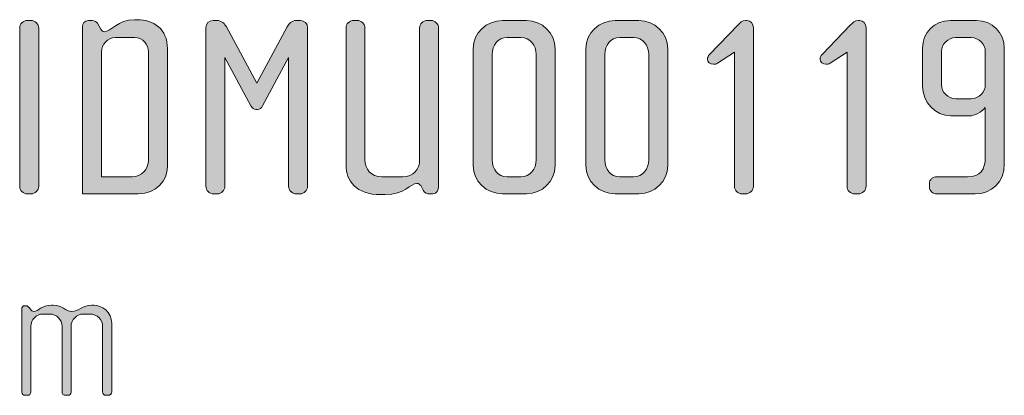
# Model space of a CAD drawing. Units: inches. Extents: x 6 to 184, y -291 to 306.
# Drawn here: x 108 to 149, y -42 to -26 of the extents above; entities that cross this region are included whole.
import ezdxf

# ---------------------------------------------------------------- set-up
doc = ezdxf.new("R2010")
doc.units = ezdxf.units.IN
doc.header["$MEASUREMENT"] = 0
doc.layers.add('Layer 1', color=7, linetype='Continuous')

# ---------------------------------------------------------------- blocks, each defined once
blk = doc.blocks.new('block 8')
at = {"layer": 'Layer 1', "true_color": 0x231f20}
h = blk.add_hatch(color=179, dxfattribs=at)
h.dxf.hatch_style = 2
edge = h.paths.add_edge_path()
edge.add_spline(control_points=[(108.724, -33.42), (108.724, -33.42), (108.576, -33.42), (108.576, -33.42), (108.397, -33.42), (108.259, -33.283), (108.259, -33.103), (108.259, -33.103), (108.259, -26.594), (108.259, -26.594), (108.259, -26.414), (108.397, -26.277), (108.576, -26.277), (108.576, -26.277), (108.724, -26.277), (108.724, -26.277), (108.893, -26.277), (109.041, -26.414), (109.041, -26.594), (109.041, -26.594), (109.041, -33.103), (109.041, -33.103), (109.041, -33.283), (108.893, -33.42), (108.724, -33.42)], knot_values=[0, 0, 0, 0, 1, 1, 1, 2, 2, 2, 3, 3, 3, 4, 4, 4, 5, 5, 5, 6, 6, 6, 7, 7, 7, 8, 8, 8, 8], degree=3, periodic=1)
h = blk.add_hatch(color=179, dxfattribs=at)
h.dxf.hatch_style = 2
edge = h.paths.add_edge_path()
edge.add_spline(control_points=[(113.141, -33.42), (113.141, -33.42), (110.848, -33.42), (110.848, -33.42), (110.848, -33.42), (110.848, -26.53), (110.848, -26.53), (110.848, -26.425), (110.922, -26.277), (111.091, -26.277), (111.091, -26.277), (111.239, -26.277), (111.239, -26.277), (111.345, -26.277), (111.429, -26.34), (111.461, -26.393), (111.461, -26.393), (111.598, -26.636), (111.598, -26.636), (111.63, -26.689), (111.672, -26.742), (111.757, -26.742), (112.01, -26.742), (112.306, -26.245), (112.983, -26.245), (112.983, -26.245), (113.098, -26.245), (113.098, -26.245), (113.765, -26.245), (114.345, -26.615), (114.345, -27.439), (114.345, -27.439), (114.345, -32.31), (114.345, -32.31), (114.345, -32.86), (113.891, -33.42), (113.141, -33.42)], knot_values=[0, 0, 0, 0, 1, 1, 1, 2, 2, 2, 3, 3, 3, 4, 4, 4, 5, 5, 5, 6, 6, 6, 7, 7, 7, 8, 8, 8, 9, 9, 9, 10, 10, 10, 11, 11, 11, 12, 12, 12, 12], degree=3, periodic=1)
edge = h.paths.add_edge_path()
edge.add_spline(control_points=[(113.563, -27.566), (113.563, -27.281), (113.342, -26.985), (112.993, -26.985), (112.993, -26.985), (112.211, -26.985), (112.211, -26.985), (111.862, -26.985), (111.63, -27.281), (111.63, -27.566), (111.63, -27.566), (111.63, -32.712), (111.63, -32.712), (111.63, -32.712), (112.888, -32.712), (112.888, -32.712), (113.278, -32.712), (113.563, -32.405), (113.563, -32.025), (113.563, -32.025), (113.563, -27.566), (113.563, -27.566)], knot_values=[0, 0, 0, 0, 1, 1, 1, 2, 2, 2, 3, 3, 3, 4, 4, 4, 5, 5, 5, 6, 6, 6, 7, 7, 7, 7], degree=3, periodic=1)
h = blk.add_hatch(color=179, dxfattribs=at)
h.dxf.hatch_style = 2
edge = h.paths.add_edge_path()
edge.add_spline(control_points=[(119.798, -33.42), (119.798, -33.42), (119.65, -33.42), (119.65, -33.42), (119.481, -33.42), (119.333, -33.283), (119.333, -33.103), (119.333, -33.103), (119.333, -27.798), (119.333, -27.798), (119.333, -27.798), (118.265, -29.795), (118.265, -29.795), (118.223, -29.869), (118.139, -29.943), (118.054, -29.943), (118.054, -29.943), (117.991, -29.943), (117.991, -29.943), (117.906, -29.943), (117.822, -29.869), (117.78, -29.795), (117.78, -29.795), (116.712, -27.798), (116.712, -27.798), (116.712, -27.798), (116.712, -33.103), (116.712, -33.103), (116.712, -33.283), (116.564, -33.42), (116.395, -33.42), (116.395, -33.42), (116.247, -33.42), (116.247, -33.42), (116.067, -33.42), (115.93, -33.283), (115.93, -33.103), (115.93, -33.103), (115.93, -26.573), (115.93, -26.573), (115.93, -26.404), (116.057, -26.277), (116.226, -26.277), (116.226, -26.277), (116.385, -26.277), (116.385, -26.277), (116.575, -26.277), (116.712, -26.425), (116.776, -26.541), (116.776, -26.541), (118.022, -28.866), (118.022, -28.866), (118.022, -28.866), (119.269, -26.541), (119.269, -26.541), (119.333, -26.425), (119.47, -26.277), (119.66, -26.277), (119.66, -26.277), (119.819, -26.277), (119.819, -26.277), (119.988, -26.277), (120.115, -26.404), (120.115, -26.573), (120.115, -26.573), (120.115, -33.103), (120.115, -33.103), (120.115, -33.283), (119.977, -33.42), (119.798, -33.42)], knot_values=[0, 0, 0, 0, 1, 1, 1, 2, 2, 2, 3, 3, 3, 4, 4, 4, 5, 5, 5, 6, 6, 6, 7, 7, 7, 8, 8, 8, 9, 9, 9, 10, 10, 10, 11, 11, 11, 12, 12, 12, 13, 13, 13, 14, 14, 14, 15, 15, 15, 16, 16, 16, 17, 17, 17, 18, 18, 18, 19, 19, 19, 20, 20, 20, 21, 21, 21, 22, 22, 22, 23, 23, 23, 23], degree=3, periodic=1)
h = blk.add_hatch(color=179, dxfattribs=at)
h.dxf.hatch_style = 2
edge = h.paths.add_edge_path()
edge.add_spline(control_points=[(125.271, -33.42), (125.271, -33.42), (125.122, -33.42), (125.122, -33.42), (125.049, -33.42), (124.943, -33.388), (124.88, -33.272), (124.88, -33.272), (124.774, -33.082), (124.774, -33.082), (124.742, -33.029), (124.689, -32.987), (124.616, -32.987), (124.373, -32.987), (124.098, -33.452), (123.316, -33.452), (123.316, -33.452), (123.126, -33.452), (123.126, -33.452), (122.111, -33.452), (121.699, -32.87), (121.699, -32.247), (121.699, -32.247), (121.699, -26.594), (121.699, -26.594), (121.699, -26.414), (121.836, -26.277), (122.016, -26.277), (122.016, -26.277), (122.164, -26.277), (122.164, -26.277), (122.333, -26.277), (122.481, -26.414), (122.481, -26.594), (122.481, -26.594), (122.481, -32.014), (122.481, -32.014), (122.481, -32.405), (122.724, -32.712), (123.179, -32.712), (123.179, -32.712), (124.034, -32.712), (124.034, -32.712), (124.468, -32.712), (124.732, -32.405), (124.732, -32.014), (124.732, -32.014), (124.732, -26.594), (124.732, -26.594), (124.732, -26.414), (124.869, -26.277), (125.049, -26.277), (125.049, -26.277), (125.197, -26.277), (125.197, -26.277), (125.366, -26.277), (125.514, -26.414), (125.514, -26.594), (125.514, -26.594), (125.514, -33.135), (125.514, -33.135), (125.514, -33.24), (125.45, -33.42), (125.271, -33.42)], knot_values=[0, 0, 0, 0, 1, 1, 1, 2, 2, 2, 3, 3, 3, 4, 4, 4, 5, 5, 5, 6, 6, 6, 7, 7, 7, 8, 8, 8, 9, 9, 9, 10, 10, 10, 11, 11, 11, 12, 12, 12, 13, 13, 13, 14, 14, 14, 15, 15, 15, 16, 16, 16, 17, 17, 17, 18, 18, 18, 19, 19, 19, 20, 20, 20, 21, 21, 21, 21], degree=3, periodic=1)
h = blk.add_hatch(color=179, dxfattribs=at)
h.dxf.hatch_style = 2
edge = h.paths.add_edge_path()
edge.add_spline(control_points=[(129.127, -33.42), (129.127, -33.42), (128.144, -33.42), (128.144, -33.42), (127.489, -33.42), (126.94, -32.902), (126.94, -32.258), (126.94, -32.258), (126.94, -27.439), (126.94, -27.439), (126.94, -26.794), (127.489, -26.277), (128.144, -26.277), (128.144, -26.277), (129.127, -26.277), (129.127, -26.277), (129.772, -26.277), (130.311, -26.794), (130.311, -27.439), (130.311, -27.439), (130.311, -32.258), (130.311, -32.258), (130.311, -32.902), (129.772, -33.42), (129.127, -33.42)], knot_values=[0, 0, 0, 0, 1, 1, 1, 2, 2, 2, 3, 3, 3, 4, 4, 4, 5, 5, 5, 6, 6, 6, 7, 7, 7, 8, 8, 8, 8], degree=3, periodic=1)
edge = h.paths.add_edge_path()
edge.add_spline(control_points=[(129.529, -27.682), (129.529, -27.291), (129.285, -26.985), (128.895, -26.985), (128.895, -26.985), (128.335, -26.985), (128.335, -26.985), (127.944, -26.985), (127.722, -27.291), (127.722, -27.682), (127.722, -27.682), (127.722, -32.014), (127.722, -32.014), (127.722, -32.405), (127.944, -32.712), (128.335, -32.712), (128.335, -32.712), (128.895, -32.712), (128.895, -32.712), (129.285, -32.712), (129.529, -32.405), (129.529, -32.014), (129.529, -32.014), (129.529, -27.682), (129.529, -27.682)], knot_values=[0, 0, 0, 0, 1, 1, 1, 2, 2, 2, 3, 3, 3, 4, 4, 4, 5, 5, 5, 6, 6, 6, 7, 7, 7, 8, 8, 8, 8], degree=3, periodic=1)
h = blk.add_hatch(color=179, dxfattribs=at)
h.dxf.hatch_style = 2
edge = h.paths.add_edge_path()
edge.add_spline(control_points=[(133.765, -33.42), (133.765, -33.42), (132.783, -33.42), (132.783, -33.42), (132.128, -33.42), (131.578, -32.902), (131.578, -32.258), (131.578, -32.258), (131.578, -27.439), (131.578, -27.439), (131.578, -26.794), (132.128, -26.277), (132.783, -26.277), (132.783, -26.277), (133.765, -26.277), (133.765, -26.277), (134.41, -26.277), (134.949, -26.794), (134.949, -27.439), (134.949, -27.439), (134.949, -32.258), (134.949, -32.258), (134.949, -32.902), (134.41, -33.42), (133.765, -33.42)], knot_values=[0, 0, 0, 0, 1, 1, 1, 2, 2, 2, 3, 3, 3, 4, 4, 4, 5, 5, 5, 6, 6, 6, 7, 7, 7, 8, 8, 8, 8], degree=3, periodic=1)
edge = h.paths.add_edge_path()
edge.add_spline(control_points=[(134.167, -27.682), (134.167, -27.291), (133.924, -26.985), (133.533, -26.985), (133.533, -26.985), (132.973, -26.985), (132.973, -26.985), (132.582, -26.985), (132.36, -27.291), (132.36, -27.682), (132.36, -27.682), (132.36, -32.014), (132.36, -32.014), (132.36, -32.405), (132.582, -32.712), (132.973, -32.712), (132.973, -32.712), (133.533, -32.712), (133.533, -32.712), (133.924, -32.712), (134.167, -32.405), (134.167, -32.014), (134.167, -32.014), (134.167, -27.682), (134.167, -27.682)], knot_values=[0, 0, 0, 0, 1, 1, 1, 2, 2, 2, 3, 3, 3, 4, 4, 4, 5, 5, 5, 6, 6, 6, 7, 7, 7, 8, 8, 8, 8], degree=3, periodic=1)
h = blk.add_hatch(color=179, dxfattribs=at)
h.dxf.hatch_style = 2
edge = h.paths.add_edge_path()
edge.add_spline(control_points=[(138.161, -33.42), (138.161, -33.42), (138.013, -33.42), (138.013, -33.42), (137.833, -33.42), (137.696, -33.283), (137.696, -33.103), (137.696, -33.103), (137.696, -27.587), (137.696, -27.587), (137.696, -27.587), (136.999, -28.041), (136.999, -28.041), (136.956, -28.063), (136.861, -28.084), (136.83, -28.084), (136.692, -28.084), (136.586, -27.978), (136.586, -27.872), (136.586, -27.798), (136.618, -27.735), (136.671, -27.682), (136.671, -27.682), (137.844, -26.456), (137.844, -26.456), (137.918, -26.382), (138.013, -26.277), (138.161, -26.277), (138.161, -26.277), (138.214, -26.277), (138.214, -26.277), (138.372, -26.277), (138.478, -26.404), (138.478, -26.583), (138.478, -26.583), (138.478, -33.103), (138.478, -33.103), (138.478, -33.283), (138.33, -33.42), (138.161, -33.42)], knot_values=[0, 0, 0, 0, 1, 1, 1, 2, 2, 2, 3, 3, 3, 4, 4, 4, 5, 5, 5, 6, 6, 6, 7, 7, 7, 8, 8, 8, 9, 9, 9, 10, 10, 10, 11, 11, 11, 12, 12, 12, 13, 13, 13, 13], degree=3, periodic=1)
h = blk.add_hatch(color=179, dxfattribs=at)
h.dxf.hatch_style = 2
edge = h.paths.add_edge_path()
edge.add_spline(control_points=[(142.799, -33.42), (142.799, -33.42), (142.651, -33.42), (142.651, -33.42), (142.472, -33.42), (142.334, -33.283), (142.334, -33.103), (142.334, -33.103), (142.334, -27.587), (142.334, -27.587), (142.334, -27.587), (141.637, -28.041), (141.637, -28.041), (141.595, -28.063), (141.5, -28.084), (141.468, -28.084), (141.331, -28.084), (141.225, -27.978), (141.225, -27.872), (141.225, -27.798), (141.256, -27.735), (141.31, -27.682), (141.31, -27.682), (142.482, -26.456), (142.482, -26.456), (142.556, -26.382), (142.651, -26.277), (142.799, -26.277), (142.799, -26.277), (142.852, -26.277), (142.852, -26.277), (143.011, -26.277), (143.117, -26.404), (143.117, -26.583), (143.117, -26.583), (143.117, -33.103), (143.117, -33.103), (143.117, -33.283), (142.969, -33.42), (142.799, -33.42)], knot_values=[0, 0, 0, 0, 1, 1, 1, 2, 2, 2, 3, 3, 3, 4, 4, 4, 5, 5, 5, 6, 6, 6, 7, 7, 7, 8, 8, 8, 9, 9, 9, 10, 10, 10, 11, 11, 11, 12, 12, 12, 13, 13, 13, 13], degree=3, periodic=1)
h = blk.add_hatch(color=179, dxfattribs=at)
h.dxf.hatch_style = 2
edge = h.paths.add_edge_path()
edge.add_spline(control_points=[(147.618, -33.42), (147.618, -33.42), (146.043, -33.42), (146.043, -33.42), (145.863, -33.42), (145.726, -33.304), (145.726, -33.124), (145.726, -33.124), (145.726, -33.008), (145.726, -33.008), (145.726, -32.828), (145.863, -32.712), (146.043, -32.712), (146.043, -32.712), (147.301, -32.712), (147.301, -32.712), (147.818, -32.712), (148.03, -32.427), (148.03, -31.919), (148.03, -31.919), (148.03, -29.859), (148.03, -29.859), (147.871, -30.049), (147.607, -30.208), (147.343, -30.208), (147.343, -30.208), (146.614, -30.208), (146.614, -30.208), (145.958, -30.208), (145.441, -29.627), (145.441, -28.982), (145.441, -28.982), (145.441, -27.418), (145.441, -27.418), (145.441, -26.773), (145.937, -26.277), (146.593, -26.277), (146.593, -26.277), (147.66, -26.277), (147.66, -26.277), (148.315, -26.277), (148.812, -26.773), (148.812, -27.418), (148.812, -27.418), (148.812, -32.184), (148.812, -32.184), (148.812, -32.955), (148.273, -33.42), (147.618, -33.42)], knot_values=[0, 0, 0, 0, 1, 1, 1, 2, 2, 2, 3, 3, 3, 4, 4, 4, 5, 5, 5, 6, 6, 6, 7, 7, 7, 8, 8, 8, 9, 9, 9, 10, 10, 10, 11, 11, 11, 12, 12, 12, 13, 13, 13, 14, 14, 14, 15, 15, 15, 16, 16, 16, 16], degree=3, periodic=1)
edge = h.paths.add_edge_path()
edge.add_spline(control_points=[(148.03, -27.555), (148.03, -27.238), (147.765, -26.985), (147.448, -26.985), (147.448, -26.985), (146.814, -26.985), (146.814, -26.985), (146.498, -26.985), (146.223, -27.238), (146.223, -27.555), (146.223, -27.555), (146.223, -28.919), (146.223, -28.919), (146.223, -29.236), (146.498, -29.499), (146.814, -29.499), (146.814, -29.499), (147.448, -29.499), (147.448, -29.499), (147.765, -29.499), (148.03, -29.236), (148.03, -28.919), (148.03, -28.919), (148.03, -27.555), (148.03, -27.555)], knot_values=[0, 0, 0, 0, 1, 1, 1, 2, 2, 2, 3, 3, 3, 4, 4, 4, 5, 5, 5, 6, 6, 6, 7, 7, 7, 8, 8, 8, 8], degree=3, periodic=1)
h = blk.add_hatch(color=179, dxfattribs=at)
h.dxf.hatch_style = 2
edge = h.paths.add_edge_path()
edge.add_spline(control_points=[(111.917, -41.718), (111.917, -41.718), (111.8, -41.718), (111.8, -41.718), (111.738, -41.718), (111.676, -41.655), (111.676, -41.57), (111.676, -41.57), (111.676, -38.884), (111.676, -38.884), (111.676, -38.604), (111.45, -38.371), (111.154, -38.371), (111.154, -38.371), (110.889, -38.371), (110.889, -38.371), (110.601, -38.371), (110.376, -38.604), (110.376, -38.877), (110.376, -38.877), (110.376, -41.578), (110.376, -41.578), (110.376, -41.679), (110.321, -41.718), (110.243, -41.718), (110.243, -41.718), (110.142, -41.718), (110.142, -41.718), (110.064, -41.718), (110.002, -41.663), (110.002, -41.578), (110.002, -41.578), (110.002, -38.877), (110.002, -38.877), (110.002, -38.604), (109.784, -38.371), (109.496, -38.371), (109.496, -38.371), (109.224, -38.371), (109.224, -38.371), (108.936, -38.371), (108.718, -38.604), (108.718, -38.877), (108.718, -38.877), (108.718, -41.585), (108.718, -41.585), (108.718, -41.655), (108.656, -41.718), (108.578, -41.718), (108.578, -41.718), (108.492, -41.718), (108.492, -41.718), (108.414, -41.718), (108.344, -41.663), (108.344, -41.585), (108.344, -41.585), (108.344, -38.16), (108.344, -38.16), (108.344, -38.091), (108.399, -38.028), (108.468, -38.028), (108.468, -38.028), (108.538, -38.028), (108.538, -38.028), (108.578, -38.028), (108.624, -38.075), (108.648, -38.106), (108.648, -38.106), (108.702, -38.176), (108.702, -38.176), (108.733, -38.215), (108.788, -38.262), (108.842, -38.262), (109.014, -38.262), (109.177, -38.005), (109.566, -38.005), (109.566, -38.005), (109.644, -38.005), (109.644, -38.005), (110.025, -38.005), (110.142, -38.262), (110.399, -38.262), (110.71, -38.262), (110.843, -38.005), (111.232, -38.005), (111.232, -38.005), (111.31, -38.005), (111.31, -38.005), (111.637, -38.005), (112.049, -38.285), (112.049, -38.752), (112.049, -38.752), (112.049, -41.57), (112.049, -41.57), (112.049, -41.648), (111.979, -41.718), (111.917, -41.718)], knot_values=[0, 0, 0, 0, 1, 1, 1, 2, 2, 2, 3, 3, 3, 4, 4, 4, 5, 5, 5, 6, 6, 6, 7, 7, 7, 8, 8, 8, 9, 9, 9, 10, 10, 10, 11, 11, 11, 12, 12, 12, 13, 13, 13, 14, 14, 14, 15, 15, 15, 16, 16, 16, 17, 17, 17, 18, 18, 18, 19, 19, 19, 20, 20, 20, 21, 21, 21, 22, 22, 22, 23, 23, 23, 24, 24, 24, 25, 25, 25, 26, 26, 26, 27, 27, 27, 28, 28, 28, 29, 29, 29, 30, 30, 30, 31, 31, 31, 32, 32, 32, 32], degree=3, periodic=1)
at = {"layer": 'Layer 1', "lineweight": 0}
for points, knots in [([(108.724, -33.42), (108.724, -33.42), (108.576, -33.42), (108.576, -33.42), (108.397, -33.42), (108.259, -33.283), (108.259, -33.103), (108.259, -33.103), (108.259, -26.594), (108.259, -26.594), (108.259, -26.414), (108.397, -26.277), (108.576, -26.277), (108.576, -26.277), (108.724, -26.277), (108.724, -26.277), (108.893, -26.277), (109.041, -26.414), (109.041, -26.594), (109.041, -26.594), (109.041, -33.103), (109.041, -33.103), (109.041, -33.283), (108.893, -33.42), (108.724, -33.42)], [0, 0, 0, 0, 1, 1, 1, 2, 2, 2, 3, 3, 3, 4, 4, 4, 5, 5, 5, 6, 6, 6, 7, 7, 7, 8, 8, 8, 8]), ([(113.141, -33.42), (113.141, -33.42), (110.848, -33.42), (110.848, -33.42), (110.848, -33.42), (110.848, -26.53), (110.848, -26.53), (110.848, -26.425), (110.922, -26.277), (111.091, -26.277), (111.091, -26.277), (111.239, -26.277), (111.239, -26.277), (111.345, -26.277), (111.429, -26.34), (111.461, -26.393), (111.461, -26.393), (111.598, -26.636), (111.598, -26.636), (111.63, -26.689), (111.672, -26.742), (111.757, -26.742), (112.01, -26.742), (112.306, -26.245), (112.983, -26.245), (112.983, -26.245), (113.098, -26.245), (113.098, -26.245), (113.765, -26.245), (114.345, -26.615), (114.345, -27.439), (114.345, -27.439), (114.345, -32.31), (114.345, -32.31), (114.345, -32.86), (113.891, -33.42), (113.141, -33.42)], [0, 0, 0, 0, 1, 1, 1, 2, 2, 2, 3, 3, 3, 4, 4, 4, 5, 5, 5, 6, 6, 6, 7, 7, 7, 8, 8, 8, 9, 9, 9, 10, 10, 10, 11, 11, 11, 12, 12, 12, 12]), ([(119.798, -33.42), (119.798, -33.42), (119.65, -33.42), (119.65, -33.42), (119.481, -33.42), (119.333, -33.283), (119.333, -33.103), (119.333, -33.103), (119.333, -27.798), (119.333, -27.798), (119.333, -27.798), (118.265, -29.795), (118.265, -29.795), (118.223, -29.869), (118.139, -29.943), (118.054, -29.943), (118.054, -29.943), (117.991, -29.943), (117.991, -29.943), (117.906, -29.943), (117.822, -29.869), (117.78, -29.795), (117.78, -29.795), (116.712, -27.798), (116.712, -27.798), (116.712, -27.798), (116.712, -33.103), (116.712, -33.103), (116.712, -33.283), (116.564, -33.42), (116.395, -33.42), (116.395, -33.42), (116.247, -33.42), (116.247, -33.42), (116.067, -33.42), (115.93, -33.283), (115.93, -33.103), (115.93, -33.103), (115.93, -26.573), (115.93, -26.573), (115.93, -26.404), (116.057, -26.277), (116.226, -26.277), (116.226, -26.277), (116.385, -26.277), (116.385, -26.277), (116.575, -26.277), (116.712, -26.425), (116.776, -26.541), (116.776, -26.541), (118.022, -28.866), (118.022, -28.866), (118.022, -28.866), (119.269, -26.541), (119.269, -26.541), (119.333, -26.425), (119.47, -26.277), (119.66, -26.277), (119.66, -26.277), (119.819, -26.277), (119.819, -26.277), (119.988, -26.277), (120.115, -26.404), (120.115, -26.573), (120.115, -26.573), (120.115, -33.103), (120.115, -33.103), (120.115, -33.283), (119.977, -33.42), (119.798, -33.42)], [0, 0, 0, 0, 1, 1, 1, 2, 2, 2, 3, 3, 3, 4, 4, 4, 5, 5, 5, 6, 6, 6, 7, 7, 7, 8, 8, 8, 9, 9, 9, 10, 10, 10, 11, 11, 11, 12, 12, 12, 13, 13, 13, 14, 14, 14, 15, 15, 15, 16, 16, 16, 17, 17, 17, 18, 18, 18, 19, 19, 19, 20, 20, 20, 21, 21, 21, 22, 22, 22, 23, 23, 23, 23]), ([(125.271, -33.42), (125.271, -33.42), (125.122, -33.42), (125.122, -33.42), (125.049, -33.42), (124.943, -33.388), (124.88, -33.272), (124.88, -33.272), (124.774, -33.082), (124.774, -33.082), (124.742, -33.029), (124.689, -32.987), (124.616, -32.987), (124.373, -32.987), (124.098, -33.452), (123.316, -33.452), (123.316, -33.452), (123.126, -33.452), (123.126, -33.452), (122.111, -33.452), (121.699, -32.87), (121.699, -32.247), (121.699, -32.247), (121.699, -26.594), (121.699, -26.594), (121.699, -26.414), (121.836, -26.277), (122.016, -26.277), (122.016, -26.277), (122.164, -26.277), (122.164, -26.277), (122.333, -26.277), (122.481, -26.414), (122.481, -26.594), (122.481, -26.594), (122.481, -32.014), (122.481, -32.014), (122.481, -32.405), (122.724, -32.712), (123.179, -32.712), (123.179, -32.712), (124.034, -32.712), (124.034, -32.712), (124.468, -32.712), (124.732, -32.405), (124.732, -32.014), (124.732, -32.014), (124.732, -26.594), (124.732, -26.594), (124.732, -26.414), (124.869, -26.277), (125.049, -26.277), (125.049, -26.277), (125.197, -26.277), (125.197, -26.277), (125.366, -26.277), (125.514, -26.414), (125.514, -26.594), (125.514, -26.594), (125.514, -33.135), (125.514, -33.135), (125.514, -33.24), (125.45, -33.42), (125.271, -33.42)], [0, 0, 0, 0, 1, 1, 1, 2, 2, 2, 3, 3, 3, 4, 4, 4, 5, 5, 5, 6, 6, 6, 7, 7, 7, 8, 8, 8, 9, 9, 9, 10, 10, 10, 11, 11, 11, 12, 12, 12, 13, 13, 13, 14, 14, 14, 15, 15, 15, 16, 16, 16, 17, 17, 17, 18, 18, 18, 19, 19, 19, 20, 20, 20, 21, 21, 21, 21]), ([(129.127, -33.42), (129.127, -33.42), (128.144, -33.42), (128.144, -33.42), (127.489, -33.42), (126.94, -32.902), (126.94, -32.258), (126.94, -32.258), (126.94, -27.439), (126.94, -27.439), (126.94, -26.794), (127.489, -26.277), (128.144, -26.277), (128.144, -26.277), (129.127, -26.277), (129.127, -26.277), (129.772, -26.277), (130.311, -26.794), (130.311, -27.439), (130.311, -27.439), (130.311, -32.258), (130.311, -32.258), (130.311, -32.902), (129.772, -33.42), (129.127, -33.42)], [0, 0, 0, 0, 1, 1, 1, 2, 2, 2, 3, 3, 3, 4, 4, 4, 5, 5, 5, 6, 6, 6, 7, 7, 7, 8, 8, 8, 8]), ([(133.765, -33.42), (133.765, -33.42), (132.783, -33.42), (132.783, -33.42), (132.128, -33.42), (131.578, -32.902), (131.578, -32.258), (131.578, -32.258), (131.578, -27.439), (131.578, -27.439), (131.578, -26.794), (132.128, -26.277), (132.783, -26.277), (132.783, -26.277), (133.765, -26.277), (133.765, -26.277), (134.41, -26.277), (134.949, -26.794), (134.949, -27.439), (134.949, -27.439), (134.949, -32.258), (134.949, -32.258), (134.949, -32.902), (134.41, -33.42), (133.765, -33.42)], [0, 0, 0, 0, 1, 1, 1, 2, 2, 2, 3, 3, 3, 4, 4, 4, 5, 5, 5, 6, 6, 6, 7, 7, 7, 8, 8, 8, 8]), ([(138.161, -33.42), (138.161, -33.42), (138.013, -33.42), (138.013, -33.42), (137.833, -33.42), (137.696, -33.283), (137.696, -33.103), (137.696, -33.103), (137.696, -27.587), (137.696, -27.587), (137.696, -27.587), (136.999, -28.041), (136.999, -28.041), (136.956, -28.063), (136.861, -28.084), (136.83, -28.084), (136.692, -28.084), (136.586, -27.978), (136.586, -27.872), (136.586, -27.798), (136.618, -27.735), (136.671, -27.682), (136.671, -27.682), (137.844, -26.456), (137.844, -26.456), (137.918, -26.382), (138.013, -26.277), (138.161, -26.277), (138.161, -26.277), (138.214, -26.277), (138.214, -26.277), (138.372, -26.277), (138.478, -26.404), (138.478, -26.583), (138.478, -26.583), (138.478, -33.103), (138.478, -33.103), (138.478, -33.283), (138.33, -33.42), (138.161, -33.42)], [0, 0, 0, 0, 1, 1, 1, 2, 2, 2, 3, 3, 3, 4, 4, 4, 5, 5, 5, 6, 6, 6, 7, 7, 7, 8, 8, 8, 9, 9, 9, 10, 10, 10, 11, 11, 11, 12, 12, 12, 13, 13, 13, 13]), ([(142.799, -33.42), (142.799, -33.42), (142.651, -33.42), (142.651, -33.42), (142.472, -33.42), (142.334, -33.283), (142.334, -33.103), (142.334, -33.103), (142.334, -27.587), (142.334, -27.587), (142.334, -27.587), (141.637, -28.041), (141.637, -28.041), (141.595, -28.063), (141.5, -28.084), (141.468, -28.084), (141.331, -28.084), (141.225, -27.978), (141.225, -27.872), (141.225, -27.798), (141.256, -27.735), (141.31, -27.682), (141.31, -27.682), (142.482, -26.456), (142.482, -26.456), (142.556, -26.382), (142.651, -26.277), (142.799, -26.277), (142.799, -26.277), (142.852, -26.277), (142.852, -26.277), (143.011, -26.277), (143.117, -26.404), (143.117, -26.583), (143.117, -26.583), (143.117, -33.103), (143.117, -33.103), (143.117, -33.283), (142.969, -33.42), (142.799, -33.42)], [0, 0, 0, 0, 1, 1, 1, 2, 2, 2, 3, 3, 3, 4, 4, 4, 5, 5, 5, 6, 6, 6, 7, 7, 7, 8, 8, 8, 9, 9, 9, 10, 10, 10, 11, 11, 11, 12, 12, 12, 13, 13, 13, 13]), ([(147.618, -33.42), (147.618, -33.42), (146.043, -33.42), (146.043, -33.42), (145.863, -33.42), (145.726, -33.304), (145.726, -33.124), (145.726, -33.124), (145.726, -33.008), (145.726, -33.008), (145.726, -32.828), (145.863, -32.712), (146.043, -32.712), (146.043, -32.712), (147.301, -32.712), (147.301, -32.712), (147.818, -32.712), (148.03, -32.427), (148.03, -31.919), (148.03, -31.919), (148.03, -29.859), (148.03, -29.859), (147.871, -30.049), (147.607, -30.208), (147.343, -30.208), (147.343, -30.208), (146.614, -30.208), (146.614, -30.208), (145.958, -30.208), (145.441, -29.627), (145.441, -28.982), (145.441, -28.982), (145.441, -27.418), (145.441, -27.418), (145.441, -26.773), (145.937, -26.277), (146.593, -26.277), (146.593, -26.277), (147.66, -26.277), (147.66, -26.277), (148.315, -26.277), (148.812, -26.773), (148.812, -27.418), (148.812, -27.418), (148.812, -32.184), (148.812, -32.184), (148.812, -32.955), (148.273, -33.42), (147.618, -33.42)], [0, 0, 0, 0, 1, 1, 1, 2, 2, 2, 3, 3, 3, 4, 4, 4, 5, 5, 5, 6, 6, 6, 7, 7, 7, 8, 8, 8, 9, 9, 9, 10, 10, 10, 11, 11, 11, 12, 12, 12, 13, 13, 13, 14, 14, 14, 15, 15, 15, 16, 16, 16, 16]), ([(113.563, -27.566), (113.563, -27.281), (113.342, -26.985), (112.993, -26.985), (112.993, -26.985), (112.211, -26.985), (112.211, -26.985), (111.862, -26.985), (111.63, -27.281), (111.63, -27.566), (111.63, -27.566), (111.63, -32.712), (111.63, -32.712), (111.63, -32.712), (112.888, -32.712), (112.888, -32.712), (113.278, -32.712), (113.563, -32.405), (113.563, -32.025), (113.563, -32.025), (113.563, -27.566), (113.563, -27.566)], [0, 0, 0, 0, 1, 1, 1, 2, 2, 2, 3, 3, 3, 4, 4, 4, 5, 5, 5, 6, 6, 6, 7, 7, 7, 7]), ([(129.529, -27.682), (129.529, -27.291), (129.285, -26.985), (128.895, -26.985), (128.895, -26.985), (128.335, -26.985), (128.335, -26.985), (127.944, -26.985), (127.722, -27.291), (127.722, -27.682), (127.722, -27.682), (127.722, -32.014), (127.722, -32.014), (127.722, -32.405), (127.944, -32.712), (128.335, -32.712), (128.335, -32.712), (128.895, -32.712), (128.895, -32.712), (129.285, -32.712), (129.529, -32.405), (129.529, -32.014), (129.529, -32.014), (129.529, -27.682), (129.529, -27.682)], [0, 0, 0, 0, 1, 1, 1, 2, 2, 2, 3, 3, 3, 4, 4, 4, 5, 5, 5, 6, 6, 6, 7, 7, 7, 8, 8, 8, 8]), ([(134.167, -27.682), (134.167, -27.291), (133.924, -26.985), (133.533, -26.985), (133.533, -26.985), (132.973, -26.985), (132.973, -26.985), (132.582, -26.985), (132.36, -27.291), (132.36, -27.682), (132.36, -27.682), (132.36, -32.014), (132.36, -32.014), (132.36, -32.405), (132.582, -32.712), (132.973, -32.712), (132.973, -32.712), (133.533, -32.712), (133.533, -32.712), (133.924, -32.712), (134.167, -32.405), (134.167, -32.014), (134.167, -32.014), (134.167, -27.682), (134.167, -27.682)], [0, 0, 0, 0, 1, 1, 1, 2, 2, 2, 3, 3, 3, 4, 4, 4, 5, 5, 5, 6, 6, 6, 7, 7, 7, 8, 8, 8, 8]), ([(148.03, -27.555), (148.03, -27.238), (147.765, -26.985), (147.448, -26.985), (147.448, -26.985), (146.814, -26.985), (146.814, -26.985), (146.498, -26.985), (146.223, -27.238), (146.223, -27.555), (146.223, -27.555), (146.223, -28.919), (146.223, -28.919), (146.223, -29.236), (146.498, -29.499), (146.814, -29.499), (146.814, -29.499), (147.448, -29.499), (147.448, -29.499), (147.765, -29.499), (148.03, -29.236), (148.03, -28.919), (148.03, -28.919), (148.03, -27.555), (148.03, -27.555)], [0, 0, 0, 0, 1, 1, 1, 2, 2, 2, 3, 3, 3, 4, 4, 4, 5, 5, 5, 6, 6, 6, 7, 7, 7, 8, 8, 8, 8]), ([(111.917, -41.718), (111.917, -41.718), (111.8, -41.718), (111.8, -41.718), (111.738, -41.718), (111.676, -41.655), (111.676, -41.57), (111.676, -41.57), (111.676, -38.884), (111.676, -38.884), (111.676, -38.604), (111.45, -38.371), (111.154, -38.371), (111.154, -38.371), (110.889, -38.371), (110.889, -38.371), (110.601, -38.371), (110.376, -38.604), (110.376, -38.877), (110.376, -38.877), (110.376, -41.578), (110.376, -41.578), (110.376, -41.679), (110.321, -41.718), (110.243, -41.718), (110.243, -41.718), (110.142, -41.718), (110.142, -41.718), (110.064, -41.718), (110.002, -41.663), (110.002, -41.578), (110.002, -41.578), (110.002, -38.877), (110.002, -38.877), (110.002, -38.604), (109.784, -38.371), (109.496, -38.371), (109.496, -38.371), (109.224, -38.371), (109.224, -38.371), (108.936, -38.371), (108.718, -38.604), (108.718, -38.877), (108.718, -38.877), (108.718, -41.585), (108.718, -41.585), (108.718, -41.655), (108.656, -41.718), (108.578, -41.718), (108.578, -41.718), (108.492, -41.718), (108.492, -41.718), (108.414, -41.718), (108.344, -41.663), (108.344, -41.585), (108.344, -41.585), (108.344, -38.16), (108.344, -38.16), (108.344, -38.091), (108.399, -38.028), (108.468, -38.028), (108.468, -38.028), (108.538, -38.028), (108.538, -38.028), (108.578, -38.028), (108.624, -38.075), (108.648, -38.106), (108.648, -38.106), (108.702, -38.176), (108.702, -38.176), (108.733, -38.215), (108.788, -38.262), (108.842, -38.262), (109.014, -38.262), (109.177, -38.005), (109.566, -38.005), (109.566, -38.005), (109.644, -38.005), (109.644, -38.005), (110.025, -38.005), (110.142, -38.262), (110.399, -38.262), (110.71, -38.262), (110.843, -38.005), (111.232, -38.005), (111.232, -38.005), (111.31, -38.005), (111.31, -38.005), (111.637, -38.005), (112.049, -38.285), (112.049, -38.752), (112.049, -38.752), (112.049, -41.57), (112.049, -41.57), (112.049, -41.648), (111.979, -41.718), (111.917, -41.718)], [0, 0, 0, 0, 1, 1, 1, 2, 2, 2, 3, 3, 3, 4, 4, 4, 5, 5, 5, 6, 6, 6, 7, 7, 7, 8, 8, 8, 9, 9, 9, 10, 10, 10, 11, 11, 11, 12, 12, 12, 13, 13, 13, 14, 14, 14, 15, 15, 15, 16, 16, 16, 17, 17, 17, 18, 18, 18, 19, 19, 19, 20, 20, 20, 21, 21, 21, 22, 22, 22, 23, 23, 23, 24, 24, 24, 25, 25, 25, 26, 26, 26, 27, 27, 27, 28, 28, 28, 29, 29, 29, 30, 30, 30, 31, 31, 31, 32, 32, 32, 32])]:
    blk.add_open_spline(points, degree=3, knots=knots, dxfattribs=at)

msp = doc.modelspace()

# ---------------------------------------------------------------- block references
at = {"layer": 'Layer 1'}
msp.add_blockref('block 8', (0, 0), dxfattribs=at)

doc.saveas('drawing.dxf')
